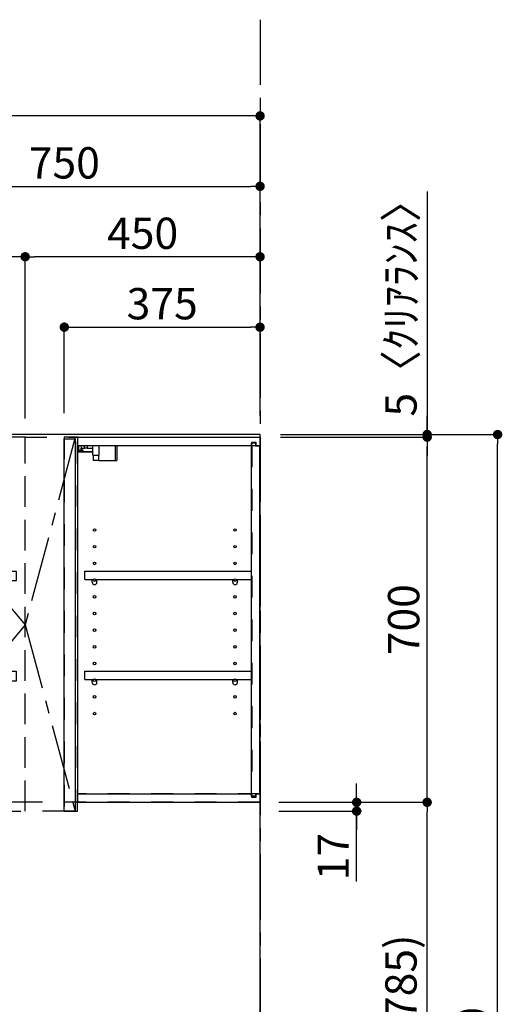
# Model space of a CAD drawing. Extents: x 27948 to 54421, y -33085 to -24215.
# Drawn here: x 33890 to 34815, y -29792 to -27905 of the extents above; entities that cross this region are included whole.
import ezdxf

# ---------------------------------------------------------------- set-up
doc = ezdxf.new("R2010")
doc.units = 0
doc.header["$LTSCALE"] = 50
doc.header["$MEASUREMENT"] = 0
for name, pattern in [('CENTER', [2, 1.25, -0.25, 0.25, -0.25]), ('HIDDEN', [0.375, 0.25, -0.125]), ('STYLE_03', [0.416641, 0.208282, -0.208359])]:
    doc.linetypes.add(name, pattern=pattern)
doc.layers.get('0').update_dxf_attribs({"linetype": 'CONTINUOUS'})
doc.layers.get('DEFPOINTS').update_dxf_attribs({"color": 146, "linetype": 'CONTINUOUS'})
for name, color, linetype in [('111-壁仕上', 3, 'CONTINUOUS'), ('121-キャビネット（中）', 253, 'HIDDEN'), ('122-扉', 6, 'CONTINUOUS'), ('123-扉向き', 231, 'CENTER'), ('130-穴加工', 9, 'CONTINUOUS'), ('141-パーツ', 31, 'CONTINUOUS'), ('166-寸法B', 11, 'CONTINUOUS')]:
    doc.layers.add(name, color=color, linetype=linetype)
doc.styles.add('KH001', font='txt')
doc.dimstyles.new('KH1xx030', dxfattribs={"dimscale": 30, "dimtxt": 2, "dimasz": 0.6, "dimexe": 0.3, "dimexo": 1.2, "dimgap": 0.5, "dimtad": 3, "dimdec": 1, "dimdsep": 46, "dimlunit": 6, "dimtxsty": 'KH001', "dimblk": 'DOT', "dimcen": 1, "dimdle": 1, "dimclrd": 256, "dimclre": 256, "dimclrt": 256, "dimadec": 0, "dimazin": 0, "dimtfac": 1, "dimtdec": 1, "dimtix": 1, "dimtmove": 2, "dimatfit": 3, "dimldrblk": 'CLOSEDBLANK', "dimfxl": 1, "dimtolj": 1, "dimtzin": 0, "dimlwd": -1, "dimlwe": -1, "dimarcsym": 0})

# ---------------------------------------------------------------- blocks, each defined once
blk = doc.blocks.new('_Dot')
at = {"color": 0, "linetype": 'ByBlock', "lineweight": -2}
blk.add_line((-0.5, 0), (-1, 0), dxfattribs=at)
at = {"color": 0, "linetype": 'ByBlock', "const_width": 0.5}
blk.add_lwpolyline([(-0.25, 0, 1), (0.25, 0, 1)], format="xyb", close=True, dxfattribs=at)
blk = doc.blocks.new('*D157')
at = {"layer": '166-寸法B', "transparency": 16777216}
for p, q in [((34390.3, -28699.9), (34814.9, -28699.9)), ((34805.9, -31081.9), (34805.9, -28717.9)), ((34386.9, -31099.9), (34814.9, -31099.9))]:
    blk.add_line(p, q, dxfattribs=at)
at = {"layer": 'DEFPOINTS', "color": 0, "transparency": 16777216}
for p in [(34354.3, -28699.9), (34805.9, -28699.9), (34350.9, -31099.9)]:
    blk.add_point(p, dxfattribs=at)
at = {"layer": '166-寸法B', "transparency": 16777216, "xscale": 18, "yscale": 18, "zscale": 18}
for p, rotation in [((34805.9, -28699.9), 90), ((34805.9, -31099.9), 270)]:
    blk.add_blockref('_Dot', p, dxfattribs=dict(at, rotation=rotation))
at = {"layer": '166-寸法B', "transparency": 16777216, "insert": (34757.1, -29899.9), "char_height": 60, "attachment_point": 5, "rotation": 90, "style": 'KH001'}
blk.add_mtext('\\A1;2,400', dxfattribs=at)
blk = doc.blocks.new('_ClosedBlank')
at = {"color": 0, "linetype": 'ByBlock', "lineweight": -2}
for p, q in [((-1, 0.17), (0, 0)), ((-1, 0.17), (-1, -0.17)), ((0, 0), (-1, -0.17))]:
    blk.add_line(p, q, dxfattribs=at)
blk = doc.blocks.new('*D237')
at = {"layer": '166-寸法B', "transparency": 16777216}
for p, q in [((33600.9, -28663.9), (33600.9, -28215.1)), ((34350.9, -28651.9), (34350.9, -28215.1)), ((33618.9, -28224.1), (34332.9, -28224.1))]:
    blk.add_line(p, q, dxfattribs=at)
at = {"layer": 'DEFPOINTS', "color": 0, "transparency": 16777216}
for p in [(34350.9, -28224.1), (34350.9, -28687.9), (33600.9, -28699.9)]:
    blk.add_point(p, dxfattribs=at)
at = {"layer": '166-寸法B', "transparency": 16777216, "xscale": 18, "yscale": 18, "zscale": 18, "rotation": 180}
blk.add_blockref('_Dot', (33600.9, -28224.1), dxfattribs=at)
at = {"layer": '166-寸法B', "transparency": 16777216, "xscale": 18, "yscale": 18, "zscale": 18}
blk.add_blockref('_Dot', (34350.9, -28224.1), dxfattribs=at)
at = {"layer": '166-寸法B', "transparency": 16777216, "insert": (33975.9, -28179.1), "char_height": 60, "attachment_point": 5, "style": 'KH001'}
blk.add_mtext('\\A1;750', dxfattribs=at)
blk = doc.blocks.new('*D239')
at = {"layer": '166-寸法B', "transparency": 16777216}
for p, q in [((33900.9, -28668.9), (33900.9, -28350.1)), ((34350.9, -28663.9), (34350.9, -28350.1)), ((34332.9, -28359.1), (33918.9, -28359.1))]:
    blk.add_line(p, q, dxfattribs=at)
at = {"layer": 'DEFPOINTS', "color": 0, "transparency": 16777216}
for p in [(33900.9, -28359.1), (33900.9, -28704.9), (34350.9, -28699.9)]:
    blk.add_point(p, dxfattribs=at)
at = {"layer": '166-寸法B', "transparency": 16777216, "xscale": 18, "yscale": 18, "zscale": 18, "rotation": 180}
blk.add_blockref('_Dot', (33900.9, -28359.1), dxfattribs=at)
at = {"layer": '166-寸法B', "transparency": 16777216, "xscale": 18, "yscale": 18, "zscale": 18}
blk.add_blockref('_Dot', (34350.9, -28359.1), dxfattribs=at)
at = {"layer": '166-寸法B', "transparency": 16777216, "insert": (34125.9, -28314.1), "char_height": 60, "attachment_point": 5, "style": 'KH001'}
blk.add_mtext('\\A1;450', dxfattribs=at)
blk = doc.blocks.new('*D240')
at = {"layer": '166-寸法B', "transparency": 16777216}
for p, q in [((33600.9, -28663.9), (33600.9, -28350.1)), ((33900.9, -28668.9), (33900.9, -28350.1)), ((33882.9, -28359.1), (33618.9, -28359.1))]:
    blk.add_line(p, q, dxfattribs=at)
at = {"layer": 'DEFPOINTS', "color": 0, "transparency": 16777216}
for p in [(33600.9, -28359.1), (33600.9, -28699.9), (33900.9, -28704.9)]:
    blk.add_point(p, dxfattribs=at)
at = {"layer": '166-寸法B', "transparency": 16777216, "xscale": 18, "yscale": 18, "zscale": 18, "rotation": 180}
blk.add_blockref('_Dot', (33600.9, -28359.1), dxfattribs=at)
at = {"layer": '166-寸法B', "transparency": 16777216, "xscale": 18, "yscale": 18, "zscale": 18}
blk.add_blockref('_Dot', (33900.9, -28359.1), dxfattribs=at)
at = {"layer": '166-寸法B', "transparency": 16777216, "insert": (33750.9, -28314.1), "char_height": 60, "attachment_point": 5, "style": 'KH001'}
blk.add_mtext('\\A1;300', dxfattribs=at)
blk = doc.blocks.new('*D241')
at = {"layer": '166-寸法B', "transparency": 16777216}
for p, q in [((33975.9, -28658.9), (33975.9, -28485.1)), ((33993.9, -28494.1), (34332.9, -28494.1)), ((34350.9, -28658.9), (34350.9, -28485.1))]:
    blk.add_line(p, q, dxfattribs=at)
at = {"layer": 'DEFPOINTS', "color": 0, "transparency": 16777216}
for p in [(34350.9, -28494.1), (33975.9, -28694.9), (34350.9, -28694.9)]:
    blk.add_point(p, dxfattribs=at)
at = {"layer": '166-寸法B', "transparency": 16777216, "xscale": 18, "yscale": 18, "zscale": 18, "rotation": 180}
blk.add_blockref('_Dot', (33975.9, -28494.1), dxfattribs=at)
at = {"layer": '166-寸法B', "transparency": 16777216, "xscale": 18, "yscale": 18, "zscale": 18}
blk.add_blockref('_Dot', (34350.9, -28494.1), dxfattribs=at)
at = {"layer": '166-寸法B', "transparency": 16777216, "insert": (34163.4, -28449.1), "char_height": 60, "attachment_point": 5, "style": 'KH001'}
blk.add_mtext('\\A1;375', dxfattribs=at)
blk = doc.blocks.new('*D242')
at = {"layer": '166-寸法B', "transparency": 16777216}
for p, q in [((34390.9, -28704.9), (34679.9, -28704.9)), ((34670.9, -29386.9), (34670.9, -28722.9)), ((34386.9, -29404.9), (34679.9, -29404.9))]:
    blk.add_line(p, q, dxfattribs=at)
at = {"layer": 'DEFPOINTS', "color": 0, "transparency": 16777216}
for p in [(34354.9, -28704.9), (34670.9, -28704.9), (34350.9, -29404.9)]:
    blk.add_point(p, dxfattribs=at)
at = {"layer": '166-寸法B', "transparency": 16777216, "xscale": 18, "yscale": 18, "zscale": 18}
for p, rotation in [((34670.9, -28704.9), 90), ((34670.9, -29404.9), 270)]:
    blk.add_blockref('_Dot', p, dxfattribs=dict(at, rotation=rotation))
at = {"layer": '166-寸法B', "transparency": 16777216, "insert": (34625.9, -29054.9), "char_height": 60, "attachment_point": 5, "rotation": 90, "style": 'KH001'}
blk.add_mtext('\\A1;700', dxfattribs=at)
blk = doc.blocks.new('*D243')
at = {"layer": '166-寸法B', "transparency": 16777216}
for p, q in [((34535.9, -29386.9), (34535.9, -29368.9)), ((34386.9, -29404.9), (34544.9, -29404.9)), ((34535.9, -29404.9), (34535.9, -29421.9)), ((34535.9, -29404.9), (34535.9, -29421.9)), ((34386.9, -29421.9), (34544.9, -29421.9)), ((34535.9, -29556.6), (34535.9, -29421.9)), ((34535.9, -29439.9), (34535.9, -29457.9))]:
    blk.add_line(p, q, dxfattribs=at)
at = {"layer": 'DEFPOINTS', "color": 0, "transparency": 16777216}
for p in [(34350.9, -29404.9), (34350.9, -29421.9), (34535.9, -29421.9)]:
    blk.add_point(p, dxfattribs=at)
at = {"layer": '166-寸法B', "transparency": 16777216, "xscale": 18, "yscale": 18, "zscale": 18}
for p, rotation in [((34535.9, -29404.9), 270), ((34535.9, -29421.9), 90)]:
    blk.add_blockref('_Dot', p, dxfattribs=dict(at, rotation=rotation))
at = {"layer": '166-寸法B', "transparency": 16777216, "insert": (34490.9, -29509), "char_height": 60, "attachment_point": 5, "rotation": 90, "style": 'KH001'}
blk.add_mtext('\\A1;17', dxfattribs=at)
blk = doc.blocks.new('*D244')
at = {"layer": '166-寸法B', "transparency": 16777216}
for p, q in [((34670.9, -28233.7), (34670.9, -28699.9)), ((34670.9, -28681.9), (34670.9, -28663.9)), ((34390.3, -28699.9), (34679.9, -28699.9)), ((34390.3, -28704.9), (34679.9, -28704.9)), ((34670.9, -28704.9), (34670.9, -28699.9)), ((34670.9, -28704.9), (34670.9, -28699.9)), ((34670.9, -28722.9), (34670.9, -28740.9))]:
    blk.add_line(p, q, dxfattribs=at)
at = {"layer": 'DEFPOINTS', "color": 0, "transparency": 16777216}
for p in [(34354.3, -28699.9), (34354.3, -28704.9), (34670.9, -28699.9)]:
    blk.add_point(p, dxfattribs=at)
at = {"layer": '166-寸法B', "transparency": 16777216, "xscale": 18, "yscale": 18, "zscale": 18}
for p, rotation in [((34670.9, -28699.9), 270), ((34670.9, -28704.9), 90)]:
    blk.add_blockref('_Dot', p, dxfattribs=dict(at, rotation=rotation))
at = {"layer": '166-寸法B', "transparency": 16777216, "insert": (34620.8, -28438.1), "char_height": 60, "attachment_point": 5, "rotation": 90, "style": 'KH001'}
blk.add_mtext('\\A1;5〈ｸﾘｱﾗﾝｽ〉', dxfattribs=at)
blk = doc.blocks.new('*D245')
at = {"layer": '166-寸法B', "transparency": 16777216}
for p, q in [((32688.9, -28664.8), (32688.9, -28080.1)), ((34350.9, -28651.9), (34350.9, -28080.1)), ((34332.9, -28089.1), (32706.9, -28089.1))]:
    blk.add_line(p, q, dxfattribs=at)
at = {"layer": 'DEFPOINTS', "color": 0, "transparency": 16777216}
for p in [(32688.9, -28089.1), (34350.9, -28687.9), (32688.9, -28700.8)]:
    blk.add_point(p, dxfattribs=at)
at = {"layer": '166-寸法B', "transparency": 16777216, "xscale": 18, "yscale": 18, "zscale": 18, "rotation": 180}
blk.add_blockref('_Dot', (32688.9, -28089.1), dxfattribs=at)
at = {"layer": '166-寸法B', "transparency": 16777216, "xscale": 18, "yscale": 18, "zscale": 18}
blk.add_blockref('_Dot', (34350.9, -28089.1), dxfattribs=at)
at = {"layer": '166-寸法B', "transparency": 16777216, "insert": (33519.9, -28040.3), "char_height": 60, "attachment_point": 5, "style": 'KH001'}
blk.add_mtext('\\A1;1,662', dxfattribs=at)
blk = doc.blocks.new('*D246')
at = {"layer": '166-寸法B', "transparency": 16777216}
for p, q in [((34386.9, -29404.9), (34679.9, -29404.9)), ((34670.9, -30221.9), (34670.9, -29422.9)), ((34386.9, -30239.9), (34679.9, -30239.9))]:
    blk.add_line(p, q, dxfattribs=at)
at = {"layer": 'DEFPOINTS', "color": 0, "transparency": 16777216}
for p in [(34350.9, -29404.9), (34670.9, -29404.9), (34350.9, -30239.9)]:
    blk.add_point(p, dxfattribs=at)
at = {"layer": '166-寸法B', "transparency": 16777216, "xscale": 18, "yscale": 18, "zscale": 18}
for p, rotation in [((34670.9, -29404.9), 90), ((34670.9, -30239.9), 270)]:
    blk.add_blockref('_Dot', p, dxfattribs=dict(at, rotation=rotation))
at = {"layer": '166-寸法B', "transparency": 16777216, "insert": (34620.8, -29822.4), "char_height": 60, "attachment_point": 5, "rotation": 90, "style": 'KH001'}
blk.add_mtext('\\A1;835(785)', dxfattribs=at)
blk = doc.blocks.new('OPｳｫｰﾙｷｬﾋﾞC075_P')
at = {"layer": '121-キャビネット（中）', "color": 13, "linetype": 'STYLE_03', "ltscale": 4}
for p, q in [((-350, -16), (0, -16)), ((-16, -16), (-16, -684)), ((0, -684), (-350, -684)), ((-450, -700), (-750, -700))]:
    blk.add_line(p, q, dxfattribs=at)
for points in [[(-762, -700), (-750, -700), (-750, 0), (-762, 0)], [(-762, -700), (-750, -700), (-750, 0), (-762, 0)], [(-450, -717), (-450, 0), (-750, 0), (-750, -717)], [(0, -700), (-450, -700), (-450, 0), (0, 0)], [(-450, 0), (-375, 0), (-375, -717), (-450, -717)], [(-350, 0), (-375, 0), (-375, -717), (-350, -717)], [(-733, -256.8), (-467, -256.8), (-467, -275.8), (-733, -275.8)], [(-733, -448.8), (-467, -448.8), (-467, -467.8), (-733, -467.8)]]:
    blk.add_lwpolyline(points, close=True, dxfattribs=at)
at = {"layer": '122-扉', "color": 253}
for p, q in [((-349, -16), (-349, 0)), ((-348.5, 0), (-349, 0)), ((-348.5, 0), (0, 0)), ((0, -16), (0, 0)), ((-375, -3), (-354, -3)), ((-375, -717), (-375, -3)), ((-354, -3), (-354, -717)), ((-349, -684), (-349, -16)), ((-349, -16), (-16.5, -16)), ((-7.4, -10), (-16.5, -10)), ((-16.5, -10), (-16.5, -16)), ((-8.5, -11.5), (-16.5, -11.5)), ((-16.5, -688.5), (-16.5, -11.5)), ((-8.5, -11.5), (-8.5, -16.5)), ((-8.5, -16.5), (-0.5, -16.5)), ((-7.4, -16), (-7.4, -10)), ((-7.4, -16), (0, -16)), ((-0.5, -683.5), (-0.5, -16.5)), ((-335.5, -272.8), (-335.5, -256.8)), ((-335.5, -256.8), (-17, -256.8)), ((-17, -256.8), (-17, -272.8)), ((-335.5, -272.8), (-321.5, -272.8)), ((-312.5, -272.8), (-52.5, -272.8)), ((-43.5, -272.8), (-17, -272.8)), ((-335.5, -464.8), (-335.5, -448.8)), ((-335.5, -448.8), (-17, -448.8)), ((-17, -448.8), (-17, -464.8)), ((-335.5, -464.8), (-321.5, -464.8)), ((-312.5, -464.8), (-52.5, -464.8)), ((-43.5, -464.8), (-17, -464.8)), ((-349, -700), (-349, -684)), ((-349, -684), (-16.5, -684)), ((-16.5, -684), (-16.5, -690)), ((-8.5, -688.5), (-16.5, -688.5)), ((-16.5, -690), (-7.4, -690)), ((-8.5, -683.5), (-8.5, -688.5)), ((-8.5, -683.5), (-0.5, -683.5)), ((-7.4, -690), (-7.4, -684)), ((-7.4, -684), (0, -684)), ((0, -684), (0, -700)), ((-354, -717), (-375, -717)), ((-349, -700), (0, -700))]:
    blk.add_line(p, q, dxfattribs=at)
at = {"layer": '123-扉向き', "color": 13, "ltscale": 2}
for p, q in [((-750, 0), (-450, -360)), ((-450, -360), (-750, -717))]:
    blk.add_line(p, q, dxfattribs=at)
blk.add_lwpolyline([(-354, 0), (-450, -360), (-354, -717)], dxfattribs=at)
at = {"layer": '130-穴加工', "linetype": 'Continuous'}
for centre in [(-317, -178), (-48, -178), (-317, -210), (-48, -210), (-317, -242), (-48, -242), (-317, -274), (-48, -274), (-317, -306), (-48, -306), (-317, -338), (-48, -338), (-317, -370), (-48, -370), (-317, -402), (-48, -402), (-317, -434), (-48, -434), (-317, -466), (-48, -466), (-317, -498), (-48, -498), (-317, -530), (-48, -530)]:
    blk.add_circle(centre, 2.5, dxfattribs=at)
at = {"layer": '141-パーツ'}
for p, q in [((-347.5, -25.5), (-347.5, -16)), ((-342.5, -16), (-342.5, -21)), ((-336.5, -21), (-336.5, -16)), ((-331.5, -16), (-331.5, -21)), ((-320.5, -34.5), (-320.5, -16)), ((-308.5, -34.5), (-308.5, -16)), ((-277.5, -16), (-277.5, -45)), ((-274.5, -16), (-274.5, -45)), ((-320.5, -28), (-348.5, -28)), ((-320.5, -29), (-348.5, -29)), ((-342.5, -25.5), (-347.5, -25.5)), ((-342.5, -21), (-336.5, -21)), ((-342.5, -23.5), (-342.5, -21)), ((-342.5, -23.5), (-342.5, -25.5)), ((-338, -25.5), (-342.5, -23.5)), ((-342.5, -25.5), (-338, -25.5)), ((-331.5, -21), (-336.5, -21)), ((-331.5, -21), (-320.5, -21)), ((-320.5, -34.5), (-308.5, -34.5)), ((-319.5, -34.5), (-319.5, -45)), ((-309.5, -34.5), (-309.5, -45)), ((-309.5, -45), (-319.5, -45)), ((-309.5, -45), (-277.5, -45)), ((-277.5, -45), (-274.5, -45))]:
    blk.add_line(p, q, dxfattribs=at)
at = {"layer": '141-パーツ', "linetype": 'Continuous'}
for p, q in [((-321.5, -278.3), (-321.5, -272.8)), ((-321.5, -272.8), (-318.9, -272.8)), ((-315.1, -272.8), (-312.5, -272.8)), ((-312.5, -278.3), (-312.5, -272.8)), ((-52.5, -278.3), (-52.5, -272.8)), ((-52.5, -272.8), (-49.9, -272.8)), ((-46.1, -272.8), (-43.5, -272.8)), ((-43.5, -278.3), (-43.5, -272.8)), ((-321.5, -470.3), (-321.5, -464.8)), ((-321.5, -464.8), (-318.9, -464.8)), ((-315.1, -464.8), (-312.5, -464.8)), ((-312.5, -470.3), (-312.5, -464.8)), ((-52.5, -470.3), (-52.5, -464.8)), ((-52.5, -464.8), (-49.9, -464.8)), ((-46.1, -464.8), (-43.5, -464.8)), ((-43.5, -470.3), (-43.5, -464.8))]:
    blk.add_line(p, q, dxfattribs=at)
for centre in [(-317, -274), (-48, -274), (-317, -466), (-48, -466)]:
    blk.add_circle(centre, 2.25, dxfattribs=at)
for centre, start, end in [((-317, -278.3), 180, 270), ((-317, -278.3), 270, 0), ((-48, -278.3), 180, 270), ((-48, -278.3), 270, 0), ((-317, -470.3), 180, 270), ((-317, -470.3), 270, 0), ((-48, -470.3), 180, 270), ((-48, -470.3), 270, 0)]:
    blk.add_arc(centre, 4.5, start, end, dxfattribs=at)

msp = doc.modelspace()

# ---------------------------------------------------------------- linework, layer by layer
at = {"layer": '111-壁仕上', "color": 253, "linetype": 'CENTER', "ltscale": 2}
msp.add_line((34350.89, -27904.62), (34350.89, -31941.64), dxfattribs=at)
at = {"layer": '111-壁仕上', "ltscale": 2}
for p, q in [((34350.89, -28699.89), (32349.66, -28699.89)), ((34350.89, -31099.89), (34350.89, -28699.89))]:
    msp.add_line(p, q, dxfattribs=at)

# ---------------------------------------------------------------- block references
at = {"layer": '122-扉'}
msp.add_blockref('OPｳｫｰﾙｷｬﾋﾞC075_P', (34350.89, -28704.89), dxfattribs=at)

# ---------------------------------------------------------------- dimensions: what is measured, and where the dimension line sits
at = {"layer": '166-寸法B'}
for base, p1, p2, picture, middle in [((32688.89, -28089.11), (34350.89, -28687.89), (32688.89, -28700.83), '*D245', (33519.89, -28040.3)), ((34350.89, -28224.11), (33600.89, -28699.89), (34350.89, -28687.89), '*D237', (33975.89, -28179.11)), ((33600.89, -28359.11), (33900.89, -28704.89), (33600.89, -28699.89), '*D240', (33750.89, -28314.11)), ((33900.89, -28359.11), (34350.89, -28699.89), (33900.89, -28704.89), '*D239', (34125.89, -28314.11)), ((34350.89, -28494.11), (33975.89, -28694.89), (34350.89, -28694.89), '*D241', (34163.39, -28449.11))]:
    dim = msp.add_linear_dim(base=base, p1=p1, p2=p2, dimstyle='KH1xx030', dxfattribs=at)
    dim.commit()
    dim.dimension.update_dxf_attribs({"geometry": picture, "text_midpoint": middle})
dim = msp.add_linear_dim(base=(34670.87, -28699.89), p1=(34354.34, -28704.89), p2=(34354.34, -28699.89), angle=90, text='<>〈ｸﾘｱﾗﾝｽ〉', dimstyle='KH1xx030', override={"dimtmove": 1}, dxfattribs=at)
dim.commit()
dim.dimension.update_dxf_attribs({"geometry": '*D244', "text_midpoint": (34655.37, -28438.11), "dimtype": 128})
dim = msp.add_linear_dim(base=(34805.87, -28699.89), p1=(34350.89, -31099.89), p2=(34354.34, -28699.89), angle=90, dimstyle='KH1xx030', dxfattribs=at)
dim.commit()
dim.dimension.update_dxf_attribs({"geometry": '*D157', "text_midpoint": (34757.07, -29899.89)})
for base, p1, p2, override, picture, middle in [((34670.87, -28704.89), (34350.89, -29404.89), (34354.89, -28704.89), {"dimpost": ''}, '*D242', (34625.87, -29054.89)), ((34670.87, -29404.89), (34350.89, -30239.89), (34350.89, -29404.89), {"dimpost": '(785)'}, '*D246', (34620.85, -29822.39))]:
    dim = msp.add_linear_dim(base=base, p1=p1, p2=p2, angle=90, dimstyle='KH1xx030', override=override, dxfattribs=at)
    dim.commit()
    dim.dimension.update_dxf_attribs({"geometry": picture, "text_midpoint": middle})
dim = msp.add_linear_dim(base=(34535.87, -29421.89), p1=(34350.89, -29404.89), p2=(34350.89, -29421.89), angle=90, dimstyle='KH1xx030', override={"dimtmove": 1}, dxfattribs=at)
dim.commit()
dim.dimension.update_dxf_attribs({"geometry": '*D243', "text_midpoint": (34490.87, -29509.01), "dimtype": 128})

doc.saveas('drawing.dxf')
